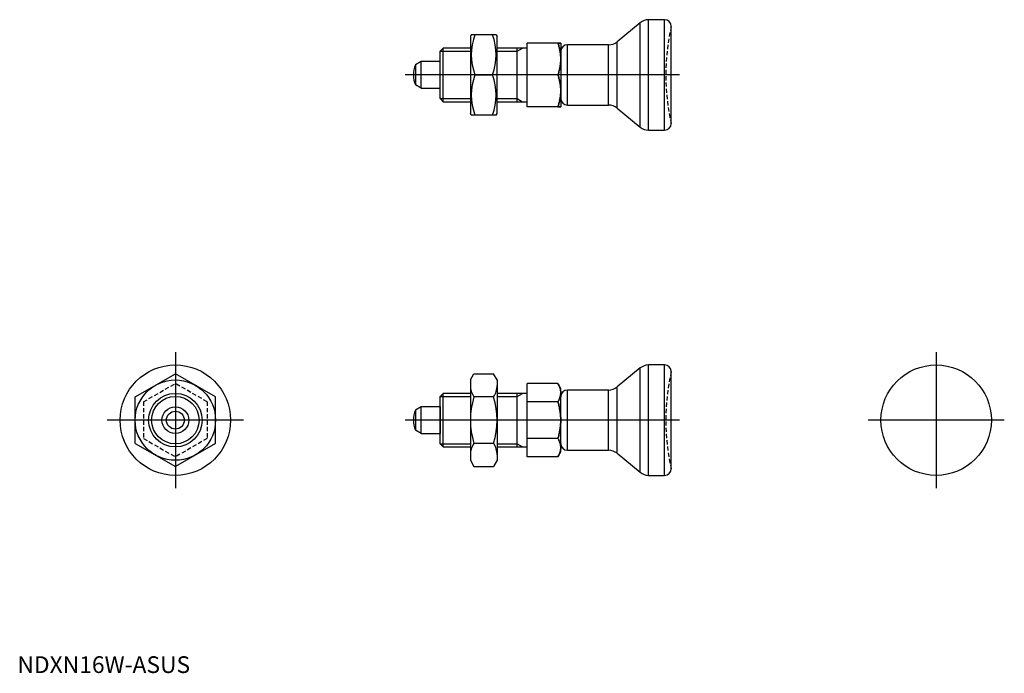
# Model space of a CAD drawing. Extents: x 1 to 295, y 0 to 195.
import ezdxf
from ezdxf.lldxf.tags import DXFTag

# ---------------------------------------------------------------- set-up
doc = ezdxf.new("R2010")
doc.units = 0
doc.header["$LTSCALE"] = 5
doc.header["$MEASUREMENT"] = 0
doc.linetypes.add('HIDDEN', pattern=[0.375, 0.25, -0.125])
for name, color, linetype in [('1', 1, 'CENTER'), ('2', 2, 'HIDDEN'), ('3', 3, 'Continuous')]:
    doc.layers.add(name, color=color, linetype=linetype)
doc.styles.add('Standard1', font='ARIAL.TTF')
tags = doc.linetypes.add('CENTER', pattern=[2, 1.25, -0.25, 0.25, -0.25]).pattern_tags.tags
tags[10:11] = [DXFTag(74, 4), DXFTag(75, 0), DXFTag(340, '0'), DXFTag(46, 1.0), DXFTag(50, 0.0), DXFTag(44, 0.0), DXFTag(45, 0.0)]
tags[8:9] = [DXFTag(74, 4), DXFTag(75, 0), DXFTag(340, '0'), DXFTag(46, 1.0), DXFTag(50, 0.0), DXFTag(44, 0.0), DXFTag(45, 0.0)]
tags[6:7] = [DXFTag(74, 4), DXFTag(75, 0), DXFTag(340, '0'), DXFTag(46, 1.0), DXFTag(50, 0.0), DXFTag(44, 0.0), DXFTag(45, 0.0)]
tags[4:5] = [DXFTag(74, 4), DXFTag(75, 0), DXFTag(340, '0'), DXFTag(46, 1.0), DXFTag(50, 0.0), DXFTag(44, 0.0), DXFTag(45, 0.0)]

msp = doc.modelspace()

# ---------------------------------------------------------------- linework, layer by layer
for p, q in [((185.98, 194.29), (179.1, 188.61)), ((185.98, 163.11), (185.98, 194.29)), ((188.53, 162.2), (188.53, 195.2)), ((193.29, 195.2), (188.53, 195.2)), ((193.29, 162.2), (193.29, 195.2)), ((195.29, 164.2), (195.29, 193.2)), ((135.58, 190.7), (135.29, 190.2)), ((135.29, 190.2), (135.29, 167.2)), ((143, 190.7), (135.58, 190.7)), ((143, 190.7), (143.29, 190.2)), ((143.29, 167.2), (143.29, 190.2)), ((179.1, 168.79), (179.1, 188.61)), ((127.21, 186.7), (126.29, 185.78)), ((126.29, 171.62), (126.29, 185.78)), ((127.21, 170.7), (127.21, 186.7)), ((135.29, 186.7), (127.21, 186.7)), ((152.29, 186.7), (143.29, 186.7)), ((149.29, 170.7), (149.29, 186.7)), ((161.44, 188.2), (152.29, 188.2)), ((152.29, 169.2), (152.29, 188.2)), ((152.29, 178.7), (152.29, 186.7)), ((162.29, 188.2), (162.29, 169.2)), ((164.29, 169.7), (164.29, 187.7)), ((176.56, 187.7), (164.29, 187.7)), ((176.56, 169.7), (176.56, 187.7)), ((120.59, 182.7), (118.88, 181.71)), ((120.59, 174.7), (120.59, 182.7)), ((126.29, 182.7), (120.59, 182.7)), ((126.29, 174.7), (126.29, 182.7)), ((118.88, 181.71), (118.88, 175.69)), ((136.65, 178.7), (141.93, 178.7)), ((161.44, 178.7), (152.29, 178.7)), ((120.59, 174.7), (118.88, 175.69)), ((120.59, 174.7), (126.29, 174.7)), ((126.29, 171.62), (127.21, 170.7)), ((127.21, 170.7), (135.29, 170.7)), ((143.29, 170.7), (152.29, 170.7)), ((161.44, 169.2), (152.29, 169.2)), ((164.29, 169.7), (176.56, 169.7)), ((179.1, 168.79), (185.98, 163.11)), ((135.58, 166.7), (135.29, 167.2)), ((143, 166.7), (135.58, 166.7)), ((143, 166.7), (143.29, 167.2)), ((188.53, 162.2), (193.29, 162.2)), ((188.53, 59.05), (188.53, 92.05)), ((193.29, 92.05), (188.53, 92.05)), ((193.29, 59.05), (193.29, 92.05)), ((35.18, 82.48), (47.18, 89.41)), ((59.18, 82.48), (47.18, 89.41)), ((135.29, 87.55), (136.36, 89.41)), ((136.36, 89.41), (142.22, 89.41)), ((143.29, 87.55), (142.22, 89.41)), ((185.98, 91.14), (179.1, 85.46)), ((185.98, 59.96), (185.98, 91.14)), ((195.29, 61.05), (195.29, 90.05)), ((135.29, 87.55), (135.29, 63.55)), ((143.29, 87.55), (143.29, 63.55)), ((161.44, 86.52), (152.29, 86.52)), ((152.29, 64.58), (152.29, 86.52)), ((162.29, 85.05), (161.44, 86.52)), ((179.1, 65.64), (179.1, 85.46)), ((35.18, 68.62), (35.18, 82.48)), ((59.18, 68.62), (59.18, 82.48)), ((127.21, 83.55), (126.29, 82.63)), ((126.29, 68.47), (126.29, 82.63)), ((127.21, 67.55), (127.21, 83.55)), ((135.29, 83.55), (127.21, 83.55)), ((142.22, 82.48), (136.36, 82.48)), ((152.29, 83.55), (143.29, 83.55)), ((149.29, 67.55), (149.29, 83.55)), ((152.29, 70.07), (152.29, 83.55)), ((162.29, 66.05), (162.29, 85.05)), ((162.29, 82.56), (162.29, 82.55)), ((162.29, 75.55), (162.29, 82.55)), ((164.29, 66.55), (164.29, 84.55)), ((176.56, 84.55), (164.29, 84.55)), ((176.56, 66.55), (176.56, 84.55)), ((195.29, 67.72), (195.29, 83.39)), ((120.59, 79.55), (118.88, 78.56)), ((120.59, 71.55), (120.59, 79.55)), ((126.29, 79.55), (120.59, 79.55)), ((126.29, 79.55), (126.29, 71.55)), ((161.44, 81.04), (152.29, 81.04)), ((118.88, 78.56), (118.88, 72.54)), ((120.59, 71.55), (118.88, 72.54)), ((120.59, 71.55), (126.29, 71.55)), ((35.18, 68.62), (47.18, 61.69)), ((59.18, 68.62), (47.18, 61.69)), ((126.29, 68.47), (127.21, 67.55)), ((142.22, 68.62), (136.36, 68.62)), ((161.44, 70.07), (152.29, 70.07)), ((127.21, 67.55), (135.29, 67.55)), ((143.29, 67.55), (152.29, 67.55)), ((161.44, 64.58), (162.29, 66.05)), ((164.29, 66.55), (176.56, 66.55)), ((179.1, 65.64), (185.98, 59.96)), ((135.29, 63.55), (136.36, 61.69)), ((143.29, 63.55), (142.22, 61.69)), ((161.44, 64.58), (152.29, 64.58)), ((136.36, 61.69), (142.22, 61.69)), ((188.53, 59.05), (193.29, 59.05))]:
    msp.add_line(p, q)
for points in [[(161.44, 188.2), (161.49, 188.06), (161.58, 187.77), (161.67, 187.49), (161.71, 187.35), (161.74, 187.22), (161.82, 186.94), (161.89, 186.68), (161.95, 186.41), (162, 186.15), (162.06, 185.89), (162.08, 185.76), (162.1, 185.63), (162.14, 185.37), (162.18, 185.11), (162.21, 184.86), (162.24, 184.6), (162.26, 184.35), (162.27, 184.22), (162.28, 184.09), (162.29, 183.84), (162.29, 183.58), (162.29, 183.45)], [(162.29, 183.45), (162.29, 183.58), (162.29, 183.84), (162.28, 184.09), (162.27, 184.22), (162.26, 184.35), (162.24, 184.6), (162.21, 184.86), (162.18, 185.11), (162.14, 185.37), (162.1, 185.63), (162.08, 185.76), (162.06, 185.89), (162, 186.15), (161.95, 186.41), (161.89, 186.68), (161.82, 186.94), (161.74, 187.22), (161.71, 187.35), (161.67, 187.49), (161.58, 187.77), (161.49, 188.06), (161.44, 188.2)], [(162.29, 188.2), (162.29, 188.2), (162.29, 188.2), (162.28, 188.2), (162.27, 188.2), (162.26, 188.2), (162.24, 188.2), (162.21, 188.2), (162.18, 188.2), (162.14, 188.2), (162.1, 188.2), (162.08, 188.2), (162.06, 188.2), (162, 188.2), (161.95, 188.2), (161.89, 188.2), (161.82, 188.2), (161.74, 188.2), (161.71, 188.2), (161.67, 188.2), (161.58, 188.2), (161.49, 188.2), (161.44, 188.2)], [(161.44, 188.2), (161.49, 188.2), (161.58, 188.2), (161.67, 188.2), (161.71, 188.2), (161.74, 188.2), (161.82, 188.2), (161.89, 188.2), (161.95, 188.2), (162, 188.2), (162.06, 188.2), (162.08, 188.2), (162.1, 188.2), (162.14, 188.2), (162.18, 188.2), (162.21, 188.2), (162.24, 188.2), (162.26, 188.2), (162.27, 188.2), (162.28, 188.2), (162.29, 188.2), (162.29, 188.2), (162.29, 188.2)], [(162.29, 183.45), (162.29, 183.32), (162.29, 183.06), (162.28, 182.81), (162.27, 182.68), (162.26, 182.55), (162.24, 182.3), (162.21, 182.04), (162.18, 181.79), (162.14, 181.53), (162.1, 181.27), (162.08, 181.14), (162.06, 181.01), (162, 180.75), (161.95, 180.49), (161.89, 180.22), (161.82, 179.96), (161.74, 179.68), (161.71, 179.55), (161.67, 179.41), (161.58, 179.13), (161.49, 178.84), (161.44, 178.7)], [(161.44, 178.7), (161.49, 178.84), (161.58, 179.13), (161.67, 179.41), (161.71, 179.55), (161.74, 179.68), (161.82, 179.96), (161.89, 180.22), (161.95, 180.49), (162, 180.75), (162.06, 181.01), (162.08, 181.14), (162.1, 181.27), (162.14, 181.53), (162.18, 181.79), (162.21, 182.04), (162.24, 182.3), (162.26, 182.55), (162.27, 182.68), (162.28, 182.81), (162.29, 183.06), (162.29, 183.32), (162.29, 183.45)], [(162.29, 173.95), (162.29, 174.08), (162.29, 174.34), (162.28, 174.59), (162.27, 174.72), (162.26, 174.85), (162.24, 175.1), (162.21, 175.36), (162.18, 175.61), (162.14, 175.87), (162.1, 176.13), (162.08, 176.26), (162.06, 176.39), (162, 176.65), (161.95, 176.91), (161.89, 177.18), (161.82, 177.44), (161.74, 177.72), (161.71, 177.85), (161.67, 177.99), (161.58, 178.27), (161.49, 178.56), (161.44, 178.7)], [(161.44, 178.7), (161.49, 178.56), (161.58, 178.27), (161.67, 177.99), (161.71, 177.85), (161.74, 177.72), (161.82, 177.44), (161.89, 177.18), (161.95, 176.91), (162, 176.65), (162.06, 176.39), (162.08, 176.26), (162.1, 176.13), (162.14, 175.87), (162.18, 175.61), (162.21, 175.36), (162.24, 175.1), (162.26, 174.85), (162.27, 174.72), (162.28, 174.59), (162.29, 174.34), (162.29, 174.08), (162.29, 173.95)], [(161.44, 169.2), (161.49, 169.34), (161.58, 169.63), (161.67, 169.91), (161.71, 170.05), (161.74, 170.18), (161.82, 170.46), (161.89, 170.72), (161.95, 170.99), (162, 171.25), (162.06, 171.51), (162.08, 171.64), (162.1, 171.77), (162.14, 172.03), (162.18, 172.29), (162.21, 172.54), (162.24, 172.8), (162.26, 173.05), (162.27, 173.18), (162.28, 173.31), (162.29, 173.56), (162.29, 173.82), (162.29, 173.95)], [(162.29, 173.95), (162.29, 173.82), (162.29, 173.56), (162.28, 173.31), (162.27, 173.18), (162.26, 173.05), (162.24, 172.8), (162.21, 172.54), (162.18, 172.29), (162.14, 172.03), (162.1, 171.77), (162.08, 171.64), (162.06, 171.51), (162, 171.25), (161.95, 170.99), (161.89, 170.72), (161.82, 170.46), (161.74, 170.18), (161.71, 170.05), (161.67, 169.91), (161.58, 169.63), (161.49, 169.34), (161.44, 169.2)], [(162.29, 169.2), (162.29, 169.2), (162.29, 169.2), (162.28, 169.2), (162.27, 169.2), (162.26, 169.2), (162.24, 169.2), (162.21, 169.2), (162.18, 169.2), (162.14, 169.2), (162.1, 169.2), (162.08, 169.2), (162.06, 169.2), (162, 169.2), (161.95, 169.2), (161.89, 169.2), (161.82, 169.2), (161.74, 169.2), (161.71, 169.2), (161.67, 169.2), (161.58, 169.2), (161.49, 169.2), (161.44, 169.2)], [(161.44, 169.2), (161.49, 169.2), (161.58, 169.2), (161.67, 169.2), (161.71, 169.2), (161.74, 169.2), (161.82, 169.2), (161.89, 169.2), (161.95, 169.2), (162, 169.2), (162.06, 169.2), (162.08, 169.2), (162.1, 169.2), (162.14, 169.2), (162.18, 169.2), (162.21, 169.2), (162.24, 169.2), (162.26, 169.2), (162.27, 169.2), (162.28, 169.2), (162.29, 169.2), (162.29, 169.2), (162.29, 169.2)], [(162.29, 83.78), (162.29, 83.85), (162.29, 84), (162.28, 84.15), (162.27, 84.22), (162.26, 84.3), (162.24, 84.44), (162.21, 84.59), (162.18, 84.74), (162.14, 84.89), (162.1, 85.03), (162.08, 85.11), (162.06, 85.18), (162, 85.33), (161.95, 85.49), (161.89, 85.64), (161.82, 85.8), (161.74, 85.95), (161.71, 86.03), (161.67, 86.11), (161.58, 86.27), (161.49, 86.44), (161.44, 86.52)], [(161.44, 86.52), (161.49, 86.44), (161.58, 86.27), (161.67, 86.11), (161.71, 86.03), (161.74, 85.95), (161.82, 85.8), (161.89, 85.64), (161.95, 85.49), (162, 85.33), (162.06, 85.18), (162.08, 85.11), (162.1, 85.03), (162.14, 84.89), (162.18, 84.74), (162.21, 84.59), (162.24, 84.44), (162.26, 84.3), (162.27, 84.22), (162.28, 84.15), (162.29, 84), (162.29, 83.85), (162.29, 83.78)], [(161.44, 81.04), (161.49, 81.12), (161.58, 81.28), (161.67, 81.44), (161.71, 81.52), (161.74, 81.6), (161.82, 81.76), (161.89, 81.92), (161.95, 82.07), (162, 82.22), (162.06, 82.37), (162.08, 82.45), (162.1, 82.52), (162.14, 82.67), (162.18, 82.82), (162.21, 82.97), (162.24, 83.11), (162.26, 83.26), (162.27, 83.33), (162.28, 83.41), (162.29, 83.56), (162.29, 83.7), (162.29, 83.78)], [(162.29, 83.78), (162.29, 83.7), (162.29, 83.56), (162.28, 83.41), (162.27, 83.33), (162.26, 83.26), (162.24, 83.11), (162.21, 82.97), (162.18, 82.82), (162.14, 82.67), (162.1, 82.52), (162.08, 82.45), (162.06, 82.37), (162, 82.22), (161.95, 82.07), (161.89, 81.92), (161.82, 81.76), (161.74, 81.6), (161.71, 81.52), (161.67, 81.44), (161.58, 81.28), (161.49, 81.12), (161.44, 81.04)], [(162.29, 75.55), (162.29, 75.7), (162.29, 76), (162.28, 76.29), (162.27, 76.44), (162.26, 76.59), (162.24, 76.88), (162.21, 77.18), (162.18, 77.47), (162.14, 77.77), (162.1, 78.06), (162.08, 78.21), (162.06, 78.36), (162, 78.66), (161.95, 78.97), (161.89, 79.28), (161.82, 79.59), (161.74, 79.9), (161.71, 80.06), (161.67, 80.22), (161.58, 80.54), (161.49, 80.87), (161.44, 81.04)], [(161.44, 81.04), (161.49, 80.87), (161.58, 80.54), (161.67, 80.22), (161.71, 80.06), (161.74, 79.9), (161.82, 79.59), (161.89, 79.28), (161.95, 78.97), (162, 78.66), (162.06, 78.36), (162.08, 78.21), (162.1, 78.06), (162.14, 77.77), (162.18, 77.47), (162.21, 77.18), (162.24, 76.88), (162.26, 76.59), (162.27, 76.44), (162.28, 76.29), (162.29, 76), (162.29, 75.7), (162.29, 75.55)], [(161.44, 70.07), (161.49, 70.23), (161.58, 70.56), (161.67, 70.88), (161.71, 71.04), (161.74, 71.2), (161.82, 71.52), (161.89, 71.83), (161.95, 72.13), (162, 72.44), (162.06, 72.74), (162.08, 72.89), (162.1, 73.04), (162.14, 73.33), (162.18, 73.63), (162.21, 73.93), (162.24, 74.22), (162.26, 74.52), (162.27, 74.66), (162.28, 74.81), (162.29, 75.11), (162.29, 75.4), (162.29, 75.55)], [(162.29, 75.55), (162.29, 75.4), (162.29, 75.11), (162.28, 74.81), (162.27, 74.66), (162.26, 74.52), (162.24, 74.22), (162.21, 73.93), (162.18, 73.63), (162.14, 73.33), (162.1, 73.04), (162.08, 72.89), (162.06, 72.74), (162, 72.44), (161.95, 72.13), (161.89, 71.83), (161.82, 71.52), (161.74, 71.2), (161.71, 71.04), (161.67, 70.88), (161.58, 70.56), (161.49, 70.23), (161.44, 70.07)], [(162.29, 67.32), (162.29, 67.4), (162.29, 67.55), (162.28, 67.69), (162.27, 67.77), (162.26, 67.84), (162.24, 67.99), (162.21, 68.14), (162.18, 68.28), (162.14, 68.43), (162.1, 68.58), (162.08, 68.65), (162.06, 68.73), (162, 68.88), (161.95, 69.03), (161.89, 69.19), (161.82, 69.34), (161.74, 69.5), (161.71, 69.58), (161.67, 69.66), (161.58, 69.82), (161.49, 69.98), (161.44, 70.07)], [(161.44, 70.07), (161.49, 69.98), (161.58, 69.82), (161.67, 69.66), (161.71, 69.58), (161.74, 69.5), (161.82, 69.34), (161.89, 69.19), (161.95, 69.03), (162, 68.88), (162.06, 68.73), (162.08, 68.65), (162.1, 68.58), (162.14, 68.43), (162.18, 68.28), (162.21, 68.14), (162.24, 67.99), (162.26, 67.84), (162.27, 67.77), (162.28, 67.69), (162.29, 67.55), (162.29, 67.4), (162.29, 67.32)], [(161.44, 64.58), (161.49, 64.66), (161.58, 64.83), (161.67, 64.99), (161.71, 65.07), (161.74, 65.15), (161.82, 65.31), (161.89, 65.46), (161.95, 65.61), (162, 65.77), (162.06, 65.92), (162.08, 65.99), (162.1, 66.07), (162.14, 66.22), (162.18, 66.36), (162.21, 66.51), (162.24, 66.66), (162.26, 66.81), (162.27, 66.88), (162.28, 66.95), (162.29, 67.1), (162.29, 67.25), (162.29, 67.32)], [(162.29, 67.32), (162.29, 67.25), (162.29, 67.1), (162.28, 66.95), (162.27, 66.88), (162.26, 66.81), (162.24, 66.66), (162.21, 66.51), (162.18, 66.36), (162.14, 66.22), (162.1, 66.07), (162.08, 65.99), (162.06, 65.92), (162, 65.77), (161.95, 65.61), (161.89, 65.46), (161.82, 65.31), (161.74, 65.15), (161.71, 65.07), (161.67, 64.99), (161.58, 64.83), (161.49, 64.66), (161.44, 64.58)]]:
    msp.add_lwpolyline(points)
for centre, radius in [((47.18, 75.55), 16.5), ((274.41, 75.55), 16.5), ((47.18, 75.55), 12), ((47.18, 75.55), 8), ((47.18, 75.55), 4), ((47.18, 75.55), 2.67)]:
    msp.add_circle(centre, radius)
for centre, radius, start, end in [((188.53, 191.2), 4, 90, 129.4945), ((193.29, 193.2), 2, 0, 90), ((152.91, 184.7), 17.33, 159.7438, 200.2562), ((125.67, 184.7), 17.33, 339.7438, 20.2562), ((176.56, 191.7), 4, 270, 309.4945), ((164.29, 185.7), 2, 90, 180), ((126.29, 178.7), 8, 157.8833, 202.1167), ((152.91, 172.7), 17.33, 159.7438, 200.2562), ((125.67, 172.7), 17.33, 339.7438, 20.2562), ((164.29, 171.7), 2, 180, 270), ((176.56, 165.7), 4, 50.5055, 90), ((188.53, 166.2), 4, 230.5055, 270), ((193.29, 164.2), 2, 270, 0), ((188.53, 88.05), 4, 90, 129.4945), ((193.29, 90.05), 2, 0, 90), ((141.43, 85.94), 6.13, 180, 214.3842), ((137.16, 85.94), 6.13, 325.6158, 360), ((176.56, 88.55), 4, 270, 309.4945), ((158.22, 75.55), 22.93, 162.412, 197.588), ((120.36, 75.55), 22.93, 342.412, 17.588), ((164.29, 82.55), 2, 90, 179.8159), ((126.29, 75.55), 8, 157.8833, 202.1167), ((141.43, 65.16), 6.13, 145.6158, 180), ((137.16, 65.16), 6.13, 0, 34.3842), ((164.29, 68.55), 2, 180, 270), ((176.56, 62.55), 4, 50.5055, 90), ((188.53, 63.05), 4, 230.5055, 270), ((193.29, 61.05), 2, 270, 0)]:
    msp.add_arc(centre, radius, start, end)
at = {"layer": '1'}
for p, q in [((197.77, 178.7), (115.81, 178.7)), ((47.18, 95.9), (47.18, 55.2)), ((274.41, 95.9), (274.41, 55.2)), ((67.53, 75.55), (26.83, 75.55)), ((197.77, 75.55), (115.81, 75.55)), ((294.77, 75.55), (254.06, 75.55))]:
    msp.add_line(p, q, dxfattribs=at)
at = {"layer": '2'}
for p, q in [((37.68, 81.04), (47.18, 86.52)), ((56.68, 81.04), (47.18, 86.52)), ((37.68, 81.04), (37.68, 70.07)), ((56.68, 81.04), (56.68, 70.07)), ((37.68, 70.07), (47.18, 64.58)), ((56.68, 70.07), (47.18, 64.58))]:
    msp.add_line(p, q, dxfattribs=at)
for centre in [(259.68, 178.7), (259.68, 75.55)]:
    msp.add_arc(centre, 66, 167.3088, 192.6912, dxfattribs=at)
at = {"layer": '3'}
for p, q in [((126.29, 185.78), (135.29, 185.78)), ((143.29, 185.78), (149.29, 185.78)), ((149.29, 185.78), (150.89, 186.7)), ((126.29, 171.62), (135.29, 171.62)), ((143.29, 171.62), (149.29, 171.62)), ((149.29, 171.62), (150.89, 170.7)), ((126.29, 82.63), (135.29, 82.63)), ((143.29, 82.63), (149.29, 82.63)), ((149.29, 82.63), (150.89, 83.55)), ((126.29, 68.47), (135.29, 68.47)), ((143.29, 68.47), (149.29, 68.47)), ((149.29, 68.47), (150.89, 67.55))]:
    msp.add_line(p, q, dxfattribs=at)
msp.add_circle((47.18, 75.55), 7.08, dxfattribs=at)

# ---------------------------------------------------------------- texts
at = {"color": 3, "style": 'Standard1'}
msp.add_text('NDXN16W-ASUS', height=5, dxfattribs=at).set_placement((0, 0))

doc.saveas('drawing.dxf')
